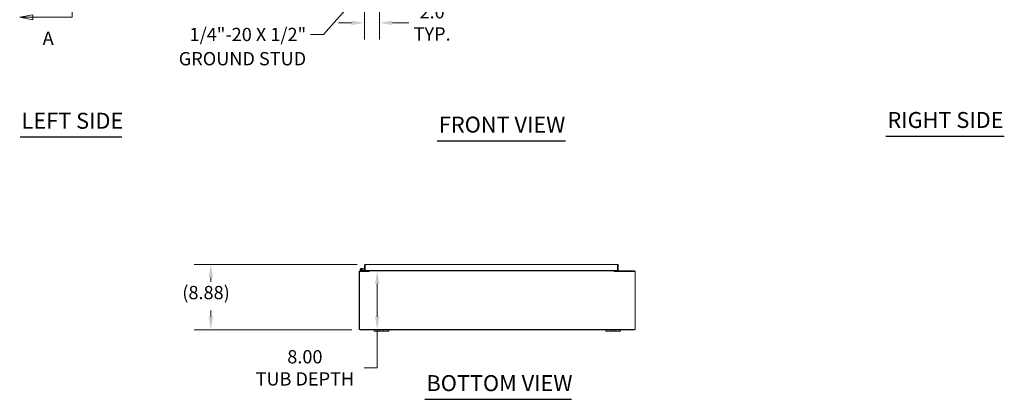
# Model space of a CAD drawing. Units: inches. Extents: x 22 to 294, y 3 to 183.
# Drawn here: x 22 to 155, y 37 to 88 of the extents above; entities that cross this region are included whole.
import ezdxf

# ---------------------------------------------------------------- set-up
doc = ezdxf.new("R2010")
doc.units = ezdxf.units.IN
doc.header["$LTSCALE"] = 18
doc.header["$MEASUREMENT"] = 0
for name, color, linetype, lineweight in [('Dimension (ANSI)', 7, 'Continuous', 5), ('Section Line (ANSI)', 7, 'Continuous', 5), ('Symbol (ANSI)', 7, 'Continuous', 5), ('Visible (ANSI)', 7, 'Continuous', 5)]:
    doc.layers.add(name, color=color, linetype=linetype, lineweight=lineweight)
doc.styles.add('ROMANS', font='romans.shx')
doc.styles.add('Text Style168', font='tahoma.ttf')
doc.dimstyles.new('Default (ANSI)', dxfattribs={"dimscale": 18, "dimtxt": 0.1, "dimasz": 0.098425, "dimexe": 0.125, "dimexo": 0.0625, "dimgap": 0.031496, "dimtad": 0, "dimtih": 1, "dimtoh": 1, "dimrnd": 1e-08, "dimzin": 0, "dimdsep": 46, "dimtxsty": 'ROMANS', "dimcen": 0.09, "dimdle": 0.393701, "dimclrd": 256, "dimclre": 256, "dimclrt": 256, "dimadec": 0, "dimazin": 0, "dimtfac": 1, "dimtofl": 0, "dimtmove": 0, "dimatfit": 3, "dimfxl": 1, "dimtolj": 1, "dimtzin": 0, "dimlwd": -1, "dimlwe": -1, "dimarcsym": 0})
doc.dimstyles.new('Default (ANSI)$7', dxfattribs={"dimscale": 18, "dimtxt": 0.1, "dimasz": 0.098425, "dimexe": 0.125, "dimexo": 0.0625, "dimgap": 0.031496, "dimtad": 0, "dimtih": 1, "dimtoh": 1, "dimrnd": 1e-08, "dimzin": 0, "dimdsep": 46, "dimtxsty": 'ROMANS', "dimcen": 0.09, "dimdle": 0.393701, "dimclrd": 256, "dimclre": 256, "dimclrt": 256, "dimadec": 0, "dimazin": 0, "dimtfac": 1, "dimtofl": 0, "dimtmove": 0, "dimatfit": 3, "dimfxl": 1, "dimtolj": 1, "dimtzin": 0, "dimlwd": -1, "dimlwe": -1, "dimarcsym": 0})

# ---------------------------------------------------------------- blocks, each defined once
blk = doc.blocks.new('2dTransSection0')
at = {"layer": 'Section Line (ANSI)', "linetype": 'Continuous'}
for p, q in [((1.3122, 7.9873), (1.2142, 7.9678)), ((1.3122, 7.9678), (1.2142, 7.9678)), ((1.2142, 7.9678), (1.3122, 7.9483)), ((1.3122, 7.9483), (1.3122, 7.9873)), ((1.6079, 7.9678), (1.3122, 7.9678)), ((1.6079, 7.9678), (1.6079, 4.9205)), ((1.6079, 7.9678), (1.6079, 7.9519)), ((1.3122, 4.94), (1.2142, 4.9205)), ((1.3122, 4.9205), (1.2142, 4.9205)), ((1.2142, 4.9205), (1.3122, 4.901)), ((1.3122, 4.901), (1.3122, 4.94)), ((1.6079, 4.9205), (1.3122, 4.9205)), ((1.6079, 4.9364), (1.6079, 4.9205))]:
    blk.add_line(p, q, dxfattribs=at)
at = {"layer": 'Section Line (ANSI)', "linetype": 'Continuous', "flags": 128}
for points in [[(1.3122, 7.9873), (1.2142, 7.9678), (1.3122, 7.9483), (1.3122, 7.9873)], [(1.3122, 4.94), (1.2142, 4.9205), (1.3122, 4.901), (1.3122, 4.94)]]:
    blk.add_lwpolyline(points, dxfattribs=at)
at = {"layer": 'Section Line (ANSI)'}
for points in [[(1.3122, 7.9873), (1.2142, 7.9678), (1.3122, 7.9483), (1.3122, 7.9873)], [(1.3122, 4.94), (1.2142, 4.9205), (1.3122, 4.901), (1.3122, 4.94)]]:
    blk.add_solid(points, dxfattribs=at)
at = {"layer": 'Section Line (ANSI)', "char_height": 0.1, "attachment_point": 7, "style": 'ROMANS'}
for insert in [(1.3872, 8.1056), (1.3872, 4.6814)]:
    blk.add_mtext('A', dxfattribs=dict(at, insert=insert))
blk = doc.blocks.new('*D8')
at = {"layer": 'Defpoints', "color": 0, "transparency": 16777216}
for p in [(67.96, 54.2), (67.96, 46.2), (70.27, 46.2)]:
    blk.add_point(p, dxfattribs=at)
at = {"layer": 'Dimension (ANSI)', "transparency": 16777216}
for p, q in [((69.08, 54.2), (72.52, 54.2)), ((70.27, 52.42), (70.27, 47.97)), ((69.08, 46.2), (72.52, 46.2)), ((70.27, 46.2), (70.27, 41.05)), ((70.27, 41.05), (68.5, 41.05))]:
    blk.add_line(p, q, dxfattribs=at)
for points in [[(69.98, 52.42), (70.57, 52.42), (70.27, 54.2)], [(69.98, 47.97), (70.57, 47.97), (70.27, 46.2)]]:
    blk.add_solid(points, dxfattribs=at)
at = {"layer": 'Dimension (ANSI)', "transparency": 16777216, "insert": (60.48, 41.05), "char_height": 1.8, "attachment_point": 5, "style": 'ROMANS'}
blk.add_mtext('\\A1;8.00{\\PTUB DEPTH}', dxfattribs=at)
blk = doc.blocks.new('*D9')
at = {"layer": 'Defpoints', "color": 0, "transparency": 16777216}
for p in [(47.74, 55.07), (68.67, 55.07), (67.96, 46.2)]:
    blk.add_point(p, dxfattribs=at)
at = {"layer": 'Dimension (ANSI)', "transparency": 16777216}
for p, q in [((67.55, 55.07), (45.49, 55.07)), ((47.74, 53.3), (47.74, 52.72)), ((47.74, 47.97), (47.74, 48.84)), ((66.83, 46.2), (45.49, 46.2))]:
    blk.add_line(p, q, dxfattribs=at)
for points in [[(47.45, 53.3), (48.04, 53.3), (47.74, 55.07)], [(47.45, 47.97), (48.04, 47.97), (47.74, 46.2)]]:
    blk.add_solid(points, dxfattribs=at)
at = {"layer": 'Dimension (ANSI)', "transparency": 16777216, "insert": (43.88, 52.15), "char_height": 1.8, "attachment_point": 1, "style": 'ROMANS'}
blk.add_mtext('\\A1;(8.88)', dxfattribs=at)
blk = doc.blocks.new('*D13')
at = {"layer": 'Defpoints', "color": 0, "transparency": 16777216}
for p in [(70.57, 94.74), (68.57, 92.83), (68.57, 87.81)]:
    blk.add_point(p, dxfattribs=at)
at = {"layer": 'Dimension (ANSI)', "transparency": 16777216}
for p, q in [((70.57, 93.62), (70.57, 85.56)), ((68.57, 91.7), (68.57, 85.56)), ((66.79, 87.81), (65.02, 87.81)), ((72.34, 87.81), (74.57, 87.81))]:
    blk.add_line(p, q, dxfattribs=at)
for points in [[(66.79, 88.11), (66.79, 87.52), (68.57, 87.81)], [(72.34, 88.11), (72.34, 87.52), (70.57, 87.81)]]:
    blk.add_solid(points, dxfattribs=at)
at = {"layer": 'Dimension (ANSI)', "transparency": 16777216, "insert": (77.71, 87.81), "char_height": 1.8, "attachment_point": 5, "style": 'ROMANS'}
blk.add_mtext('\\A1;2.0{\\PTYP.}', dxfattribs=at)

msp = doc.modelspace()

# ---------------------------------------------------------------- linework, layer by layer
at = {"layer": 'Symbol (ANSI)', "lineweight": 30}
for p, q in [((21.898, 72.341), (35.696, 72.341)), ((139.16, 72.447), (155.206, 72.447)), ((78.41, 71.824), (95.776, 71.824)), ((76.729, 36.781), (96.596, 36.781))]:
    msp.add_line(p, q, dxfattribs=at)
at = {"layer": 'Visible (ANSI)'}
for p, q in [((68.639, 54.966), (68.565, 54.966)), ((68.565, 54.966), (68.565, 54.259)), ((68.639, 54.966), (68.639, 54.259)), ((68.641, 54.975), (68.651, 54.975)), ((68.65, 54.259), (68.65, 54.966)), ((68.671, 55.072), (102.804, 55.072)), ((102.824, 54.966), (102.824, 54.259)), ((102.835, 54.966), (102.835, 54.259)), ((102.835, 54.966), (102.909, 54.966)), ((102.909, 54.259), (102.909, 54.966)), ((67.853, 54.091), (67.853, 46.302)), ((67.89, 54.123), (69.203, 54.123)), ((67.89, 46.234), (67.89, 54.123)), ((67.959, 54.197), (69.166, 54.197)), ((68.385, 54.197), (68.058, 54.275)), ((68.178, 54.311), (68.072, 54.336)), ((68.098, 54.521), (68.277, 54.505)), ((68.115, 54.341), (68.188, 54.324)), ((68.178, 54.311), (68.392, 54.259)), ((68.272, 54.446), (68.199, 54.452)), ((68.277, 54.505), (68.272, 54.446)), ((68.565, 54.42), (68.272, 54.446)), ((68.277, 54.505), (68.565, 54.48)), ((68.396, 54.259), (68.565, 54.259)), ((68.639, 54.259), (68.565, 54.259)), ((68.639, 54.259), (68.65, 54.259)), ((102.824, 54.259), (68.65, 54.259)), ((68.712, 54.259), (68.712, 54.197)), ((68.962, 54.197), (68.962, 54.259)), ((69.092, 54.228), (69.092, 54.259)), ((69.166, 54.259), (69.166, 54.228)), ((69.166, 54.197), (69.166, 54.123)), ((69.203, 54.228), (69.203, 54.259)), ((69.203, 54.197), (69.203, 54.228)), ((69.203, 54.197), (69.203, 54.091)), ((102.379, 54.197), (69.203, 54.197)), ((69.203, 54.091), (69.203, 54.123)), ((69.203, 54.091), (69.203, 54.091)), ((69.203, 54.091), (69.203, 54.091)), ((102.379, 54.228), (102.379, 54.259)), ((102.379, 54.197), (102.379, 54.228)), ((102.379, 54.197), (102.379, 54.091)), ((102.379, 54.123), (102.379, 54.091)), ((102.379, 54.123), (105.191, 54.123)), ((102.379, 54.091), (102.379, 54.091)), ((102.379, 54.091), (102.379, 54.091)), ((102.416, 54.228), (102.416, 54.259)), ((102.416, 54.197), (105.123, 54.197)), ((102.416, 54.123), (102.416, 54.197)), ((102.49, 54.259), (102.49, 54.228)), ((102.835, 54.259), (102.909, 54.259)), ((105.191, 54.123), (105.191, 46.234)), ((105.228, 46.302), (105.228, 54.091)), ((105.191, 46.234), (67.89, 46.234)), ((67.959, 46.197), (69.853, 46.197)), ((69.853, 46.197), (70.103, 46.197)), ((69.853, 46.197), (69.853, 46.017)), ((70.103, 46.017), (69.853, 46.017)), ((70.509, 46.197), (70.103, 46.197)), ((70.103, 46.017), (70.509, 46.017)), ((70.509, 46.197), (70.634, 46.197)), ((70.634, 46.017), (70.509, 46.017)), ((70.634, 46.017), (70.634, 46.197)), ((70.634, 46.197), (71.072, 46.197)), ((71.072, 46.017), (70.634, 46.017)), ((71.072, 46.197), (71.197, 46.197)), ((71.072, 46.197), (71.072, 46.017)), ((71.197, 46.017), (71.072, 46.017)), ((71.603, 46.197), (71.197, 46.197)), ((71.197, 46.017), (71.603, 46.017)), ((71.603, 46.197), (71.853, 46.197)), ((71.853, 46.017), (71.603, 46.017)), ((71.853, 46.197), (101.228, 46.197)), ((71.853, 46.017), (71.853, 46.197)), ((101.228, 46.197), (101.478, 46.197)), ((101.228, 46.197), (101.228, 46.017)), ((101.478, 46.017), (101.228, 46.017)), ((101.884, 46.197), (101.478, 46.197)), ((101.478, 46.017), (101.884, 46.017)), ((101.884, 46.197), (102.009, 46.197)), ((102.009, 46.017), (101.884, 46.017)), ((102.009, 46.017), (102.009, 46.197)), ((102.009, 46.197), (102.447, 46.197)), ((102.447, 46.017), (102.009, 46.017)), ((102.447, 46.197), (102.572, 46.197)), ((102.447, 46.197), (102.447, 46.017)), ((102.572, 46.017), (102.447, 46.017)), ((102.978, 46.197), (102.572, 46.197)), ((102.572, 46.017), (102.978, 46.017)), ((102.978, 46.197), (103.228, 46.197)), ((103.228, 46.017), (102.978, 46.017)), ((103.228, 46.197), (105.123, 46.197)), ((103.228, 46.017), (103.228, 46.197))]:
    msp.add_line(p, q, dxfattribs=at)
for centre, radius, start, end in [((67.959, 54.091), 0.105, 90, 180), ((68.087, 54.397), 0.125, 324.25938, 256.59478), ((68.087, 54.397), 0.0625, 297.12887, 256.59307), ((68.087, 54.397), 0.0625, 256.59307, 297.12887), ((68.087, 54.397), 0.125, 316.59307, 324.25938), ((68.087, 54.397), 0.125, 316.58954, 316.59307), ((68.389, 54.212), 0.015, 256.59478, 270), ((68.396, 54.274), 0.015, 256.59478, 270), ((68.637, 54.476), 0.0625, 272.29244, 282.51978), ((69.061, 54.228), 0.0313, 270, 0), ((69.061, 54.228), 0.105, 342.72777, 0), ((102.521, 54.228), 0.105, 180, 197.27223), ((102.521, 54.228), 0.0312, 180, 270), ((105.123, 54.091), 0.105, 0, 90), ((67.959, 46.302), 0.105, 180, 270), ((105.123, 46.302), 0.105, 270, 0)]:
    msp.add_arc(centre, radius, start, end, dxfattribs=at)
for points, knots in [([(68.671, 55.072), (68.632, 55.072), (68.595, 55.049), (68.577, 55.015), (68.569, 55), (68.565, 54.983), (68.565, 54.966)], [0, 0, 0, 0, 1.0950581, 1.0950581, 1.0950581, 1.5707963, 1.5707963, 1.5707963, 1.5707963]), ([(68.654, 54.992), (68.646, 54.987), (68.64, 54.978), (68.639, 54.969), (68.639, 54.968), (68.639, 54.967), (68.639, 54.966)], [0.57367433, 0.57367433, 0.57367433, 0.57367433, 1.48347479, 1.48347479, 1.48347479, 1.57079633, 1.57079633, 1.57079633, 1.57079633]), ([(68.65, 54.966), (68.655, 55.005), (68.66, 55.042), (68.664, 55.06), (68.667, 55.068), (68.669, 55.072), (68.671, 55.072)], [0, 0, 0, 0, 1.0950581, 1.0950581, 1.0950581, 1.5707963, 1.5707963, 1.5707963, 1.5707963]), ([(102.909, 54.966), (102.909, 55.005), (102.886, 55.042), (102.852, 55.06), (102.837, 55.068), (102.821, 55.072), (102.804, 55.072)], [0, 0, 0, 0, 1.0950581, 1.0950581, 1.0950581, 1.5707963, 1.5707963, 1.5707963, 1.5707963]), ([(102.804, 55.072), (102.809, 55.072), (102.813, 55.049), (102.818, 55.015), (102.82, 55), (102.822, 54.983), (102.824, 54.966)], [0, 0, 0, 0, 1.0950581, 1.0950581, 1.0950581, 1.5707963, 1.5707963, 1.5707963, 1.5707963]), ([(102.821, 54.992), (102.828, 54.987), (102.834, 54.978), (102.835, 54.969), (102.835, 54.968), (102.835, 54.967), (102.835, 54.966)], [0.57367433, 0.57367433, 0.57367433, 0.57367433, 1.48347479, 1.48347479, 1.48347479, 1.57079633, 1.57079633, 1.57079633, 1.57079633])]:
    msp.add_open_spline(points, degree=3, knots=knots, dxfattribs=at)

# ---------------------------------------------------------------- block references
at = {"layer": 'Section Line (ANSI)', "xscale": 18, "yscale": 18, "zscale": 18}
msp.add_blockref('2dTransSection0', (0, 0), dxfattribs=at)

# ---------------------------------------------------------------- texts
at = {"layer": 'Symbol (ANSI)', "insert": (60.653, 87.136), "char_height": 1.8, "width": 24.52141, "attachment_point": 3, "line_spacing_factor": 1.093904, "style": 'ROMANS'}
msp.add_mtext('{\\fRomanS|b0|i0;\\H1.8000;1/4"-20 X 1/2"\\P\\fromans|b0|i0;\\H1.8000;GROUND STUD}', dxfattribs=at)
at = {"layer": 'Symbol (ANSI)', "char_height": 2.16, "attachment_point": 7, "style": 'Text Style168'}
for s, insert in [('LEFT SIDE', (22.114, 72.788)), ('FRONT VIEW', (78.626, 72.265)), ('RIGHT SIDE', (139.376, 72.891)), ('BOTTOM VIEW', (76.945, 37.221))]:
    msp.add_mtext(s, dxfattribs=dict(at, insert=insert))

# ---------------------------------------------------------------- dimensions: what is measured, and where the dimension line sits
at = {"layer": 'Dimension (ANSI)'}
for base, p1, p2, angle, text, override, picture, middle in [((68.565, 87.814), (70.565, 94.744), (68.565, 92.829), 180, '<>{\\PTYP.}', {"dimtih": 0, "dimtoh": 0, "dimdec": 1, "dimtp": 0, "dimtm": 0, "dimtdec": 2, "dimatfit": 1}, '*D13', (77.711, 87.814)), ((47.741987584, 55.071562143), (67.958544158, 46.196562143), (68.670613847, 55.071562143), 90, '(<>)', {"dimgap": 0.031496, "dimdec": 2, "dimtol": 0, "dimlim": 0, "dimtp": 0, "dimtm": 0, "dimtdec": 2, "dimatfit": 1}, '*D9', (47.741987584, 50.781545439)), ((70.272, 46.197), (67.959, 54.197), (67.959, 46.197), 90, '<>{\\PTUB DEPTH}', {"dimdec": 2, "dimtp": 0, "dimtm": 0, "dimtdec": 2, "dimatfit": 2}, '*D8', (60.476, 41.048))]:
    dim = msp.add_linear_dim(base=base, p1=p1, p2=p2, angle=angle, text=text, dimstyle='Default (ANSI)', override=override, dxfattribs=at)
    dim.commit()
    dim.dimension.update_dxf_attribs({"geometry": picture, "text_midpoint": middle, "dimtype": 160})

# ---------------------------------------------------------------- leaders
at = {"layer": 'Symbol (ANSI)', "annotation_type": 0, "has_hookline": 1, "hookline_direction": 1, "text_width": 23.588}
msp.add_leader([(70.446, 94.625), (62.992, 86.236), (61.22, 86.236)], dimstyle='Default (ANSI)$7', override={"dimtad": 0}, dxfattribs=at)

doc.saveas('drawing.dxf')
